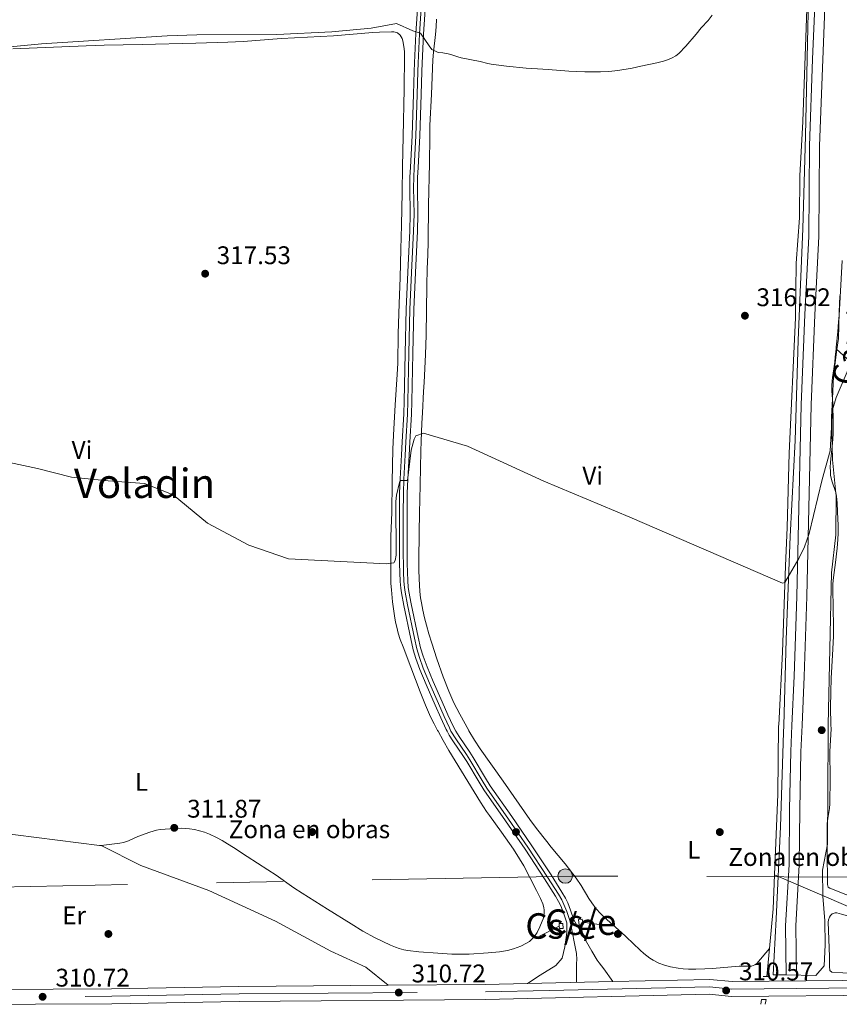
# Model space of a CAD drawing. Units: metres. Extents: x 615599 to 622581, y 4646102 to 4650844.
# Drawn here: x 617637 to 617959, y 4648344 to 4648730 of the extents above; entities that cross this region are included whole.
import ezdxf
from ezdxf.enums import TextEntityAlignment as Align

# ---------------------------------------------------------------- set-up
doc = ezdxf.new("R2010")
doc.units = ezdxf.units.M
doc.header["$MEASUREMENT"] = 0
for name, pattern in [('DGN Style 2', [87.3622, 52.41732, -34.94488]), ('DGN Style 3', [122.30708, 87.3622, -34.94488]), ('DGN Style 4', [139.86688220000002, 69.88976000000001, -34.94488, 0.0873622, -34.94488]), ('DGN Style 7', [174.7244, 78.62598, -34.94488, 26.20866, -34.94488])]:
    doc.linetypes.add(name, pattern=pattern)
for name, color, linetype, lineweight in [('Nivel 13', 7, 'Continuous', 0), ('Nivel 15', 7, 'Continuous', 0), ('Nivel 16', 7, 'Continuous', 0), ('Nivel 17', 7, 'Continuous', 0), ('Nivel 21', 7, 'Continuous', 0), ('Nivel 23', 7, 'Continuous', 0), ('Nivel 32', 7, 'Continuous', 0), ('Nivel 36', 7, 'Continuous', 0), ('Nivel 37', 7, 'Continuous', 0), ('Nivel 41', 7, 'Continuous', 0), ('Nivel 44', 7, 'Continuous', 0), ('Nivel 45', 7, 'Continuous', 0), ('Nivel 48', 7, 'Continuous', 0), ('Nivel 5', 7, 'Continuous', 0), ('Nivel 52', 7, 'Continuous', 0), ('Nivel 54', 7, 'Continuous', 0), ('Nivel 61', 7, 'Continuous', 0), ('Nivel 7', 7, 'Continuous', 0)]:
    doc.layers.add(name, color=color, linetype=linetype, lineweight=lineweight)
doc.styles.add('Style-Arial', font='txt')
doc.styles.add('Style-Arial Narrow', font='txt')
doc.styles.add('Style-Helvetica-Narrow-Oblique', font='txt')
doc.styles.add('Style-Times New Roman', font='txt')

# ---------------------------------------------------------------- blocks, each defined once
blk = doc.blocks.new('5PATER')
at = {"layer": 'Nivel 7', "linetype": 'Continuous', "lineweight": 0}
h = blk.add_hatch(color=51, dxfattribs=at)
edge = h.paths.add_edge_path()
edge.add_ellipse((-0.0008584856986999512, -0.03967064619064331), major_axis=(-10.95721237942168, -11.10700355961717), ratio=0.9994222409660316, start_angle=0, end_angle=360)
blk = doc.blocks.new('5PERFI')
at = {"layer": 'Nivel 17', "linetype": 'Continuous', "lineweight": 0}
h = blk.add_hatch(color=7, dxfattribs=at)
edge = h.paths.add_edge_path()
edge.add_arc((0.01946544647216797, -0.00144648551940918), 15.59985471814494, 315.0000000018422, 675.0000000018422)
blk = doc.blocks.new('5PELE')
at = {"layer": 'Nivel 32', "linetype": 'Continuous', "lineweight": 0}
h = blk.add_hatch(color=9, dxfattribs=at)
edge = h.paths.add_edge_path()
edge.add_arc((-0.02507197856903076, -0.04309731721878052), 28.49973457508731, 0, 360)
at = {"layer": 'Nivel 32', "color": 252, "linetype": 'Continuous', "lineweight": 0}
blk.add_circle((-0.02507197856903076, -0.04309731721878052, -0.05078417572940452), 28.49973457508731, dxfattribs=at)

msp = doc.modelspace()

# ---------------------------------------------------------------- linework, layer by layer
at = {"layer": 'Nivel 13', "color": 4, "linetype": 'Continuous', "lineweight": 0, "extrusion": (-0.4800574435524855, -0.009251818514461907, 0.8771882664194887), "elevation": -339376.4556789758, "flags": 128}
msp.add_lwpolyline([(-4635683.179512553, 620664.7984778807), (-4635656.271061877, 620663.8196101487), (-4635624.722167043, 620661.6327779889)], dxfattribs=at)
at = {"layer": 'Nivel 13', "color": 4, "linetype": 'Continuous', "lineweight": 0, "extrusion": (-0.1778968013053709, -0.02481174703483646, 0.9837362986565031), "elevation": -224956.7432140142, "flags": 128}
msp.add_lwpolyline([(-4518473.245832663, 1233777.855294507), (-4518460.021937679, 1233775.405661583), (-4518444.777546551, 1233771.786885664)], dxfattribs=at)
at = {"layer": 'Nivel 13', "color": 4, "linetype": 'Continuous', "lineweight": 0, "extrusion": (-0.2075677578069919, -0.5351747008517622, 0.8188428820519874), "elevation": -2615711.159125096, "flags": 128}
msp.add_lwpolyline([(-1104764.53809364, 3731884.81242888), (-1104731.058990275, 3731883.314217273), (-1104717.287062304, 3731883.314217273)], dxfattribs=at)
at = {"layer": 'Nivel 13', "color": 4, "linetype": 'Continuous', "lineweight": 0, "extrusion": (-0.003705469282279497, -0.04064899802660608, 0.9991666169647739), "elevation": -190930.9561188692, "flags": 128}
msp.add_lwpolyline([(193395.4081820324, 4681376.416424967), (193395.4081820361, 4681365.391752638)], dxfattribs=at)
at = {"layer": 'Nivel 13', "color": 4, "linetype": 'Continuous', "lineweight": 0}
msp.add_polyline3d([(617882.7199999988, 4648908.080000002, 323.38), (617908.8599999994, 4648888.609999999, 322.88), (617909.5700000003, 4648888.080000002, 322.86), (617927.620000001, 4648874.190000001, 322.48), (617947.25, 4648859.539999999, 321.69), (617951.1400000006, 4648855.969999999, 321.4), (617951.0799999982, 4648840.309999999, 320.96), (617950.2300000004, 4648820.899999999, 319.76), (617948.9800000004, 4648805.789999999, 319.54), (617948.3900000006, 4648798.280000001, 319.04), (617948.379999999, 4648791.489999998, 318.56), (617948.4400000013, 4648780.539999999, 318.41), (617947.3500000015, 4648763.890000001, 318.09), (617944.7800000012, 4648690.239999998, 316.83), (617943.5599999987, 4648668.879999999, 316.61), (617943.3900000006, 4648652.440000001, 316.39), (617942.0599999987, 4648634.629999999, 316.26), (617941.7800000012, 4648613.09, 315.95), (617939.3099999987, 4648560.039999999, 315.47), (617938.6099999994, 4648530.77, 314.81), (617937.8900000006, 4648515.84, 314.62), (617936.7600000016, 4648481.84, 313.64), (617935.2399999984, 4648453.370000001, 313.04), (617935.2300000004, 4648453.039999999, 313.04)], dxfattribs=at)
at = {"layer": 'Nivel 15', "color": 1, "linetype": 'Continuous', "lineweight": 13, "elevation": 314.28, "flags": 128}
for points in [[(617849.0799999982, 4648374.359999999), (617849.0100000016, 4648375.34), (617850.4600000009, 4648375.440000001), (617850.6000000015, 4648373.48), (617849.1499999985, 4648373.379999999), (617849.0799999982, 4648374.359999999)], [(617858.3099999987, 4648375.879999999), (617858.4400000013, 4648374.879999999), (617856.9200000018, 4648374.68), (617856.620000001, 4648376.940000001), (617858.1400000006, 4648377.140000001), (617858.3099999987, 4648375.879999999)]]:
    msp.add_lwpolyline(points, dxfattribs=at)
at = {"layer": 'Nivel 16', "color": 1, "linetype": 'Continuous', "lineweight": 13, "extrusion": (0.1543865951770892, -0.02246232763705749, 0.987755143275271), "elevation": -8715.686997020195, "flags": 128}
msp.add_lwpolyline([(4688901.932369318, 57184.05410648882), (4688901.932369318, 57174.63176070899)], dxfattribs=at)
at = {"layer": 'Nivel 16', "color": 1, "linetype": 'Continuous', "lineweight": 13, "extrusion": (-0.1488086461643561, -0.07517137795931393, 0.9860046910448397), "elevation": -441058.2885567024, "flags": 128}
msp.add_lwpolyline([(-3870460.180049542, 2610379.53588818), (-3870460.18004954, 2610388.35319503)], dxfattribs=at)
at = {"layer": 'Nivel 21', "color": 7, "linetype": 'Continuous', "lineweight": 13, "extrusion": (-0.01276355353331804, 0.8185583521503239, 0.5742815649367031), "elevation": 3797239.611744768, "flags": 128}
msp.add_lwpolyline([(-690178.5536077954, -2663352.757621605), (-690216.6239696629, -2663352.281232113), (-690233.1577291414, -2663352.476673953)], dxfattribs=at)
at = {"layer": 'Nivel 21', "color": 7, "linetype": 'Continuous', "lineweight": 13, "extrusion": (0.009839333855122855, 0.0002230875217748619, 0.9999515676977787), "elevation": 7426.354837831603, "flags": 128}
msp.add_lwpolyline([(617803.6391759962, 4648350.288942549), (617837.1608003601, 4648351.04894257)], dxfattribs=at)
at = {"layer": 'Nivel 21', "color": 1, "linetype": 'DGN Style 2', "lineweight": 0, "flags": 128}
for points, elevation in [([(617929.1600000001, 4648354.580000002), (617931.4899999984, 4648354.539999999)], 310.28), ([(617928.25, 4648343.719999999), (617928.4499999993, 4648345.609999999), (617930.2699999996, 4648345.530000001), (617930.2399999984, 4648344.870000001), (617929.9499999993, 4648343.670000002)], 309.16)]:
    msp.add_lwpolyline(points, dxfattribs=dict(at, elevation=elevation))
at = {"layer": 'Nivel 21', "color": 7, "linetype": 'DGN Style 3', "lineweight": 0}
for points in [[(617940.4299999997, 4648453.120000001, 312.93), (617941.2800000012, 4648472.440000001, 313.31), (617942.3200000003, 4648503.789999999, 314.19), (617944.0300000012, 4648579.039999999, 315.37), (617945.5, 4648614.460000001, 315.67), (617947.0199999996, 4648645.100000001, 316.55), (617947.3000000007, 4648680.699999999, 316.85), (617948.5500000007, 4648714.699999999, 317.44), (617949.6499999985, 4648741.82, 318.62), (617950.620000001, 4648779.57, 318.62), (617951.8900000006, 4648811.68, 319.5), (617953.2300000004, 4648837.850000001, 320.68), (617953.6700000018, 4648860, 321.56), (617954.6400000006, 4648889.350000001, 322.5)], [(617938.1900000013, 4648355.190000001, 310.36), (617937.9600000009, 4648374.5, 310.36), (617939.3299999982, 4648398.59, 311.54), (617939.5399999991, 4648420.25, 311.84), (617939.9800000004, 4648442.93, 312.72), (617940.4299999997, 4648453.120000001, 312.93)]]:
    msp.add_polyline3d(points, dxfattribs=at)
at = {"layer": 'Nivel 21', "color": 7, "linetype": 'Continuous', "lineweight": 0}
for points in [[(617944.4400000013, 4648453.190000001, 312.93), (617945.2800000012, 4648472.280000001, 313.31), (617946.3200000003, 4648503.68, 314.19), (617948.0300000012, 4648578.920000002, 315.37), (617949.4899999984, 4648614.280000001, 315.67), (617951.0199999996, 4648644.989999998, 316.55), (617951.3000000007, 4648680.609999999, 316.85), (617952.5500000007, 4648714.550000001, 317.44), (617953.6400000006, 4648741.690000001, 318.62), (617954.6099999994, 4648779.440000001, 318.62), (617955.879999999, 4648811.5, 319.5), (617957.2199999988, 4648837.710000001, 320.68), (617957.6700000018, 4648859.899999999, 321.56), (617958.6400000006, 4648889.420000002, 322.51)], [(617942.1900000013, 4648355.129999999, 310.36), (617941.9600000009, 4648374.41, 310.36), (617943.3299999982, 4648398.460000001, 311.54), (617943.5399999991, 4648420.199999999, 311.84), (617943.9800000004, 4648442.800000001, 312.72), (617944.4400000013, 4648453.190000001, 312.93)]]:
    msp.add_polyline3d(points, dxfattribs=at)
at = {"layer": 'Nivel 21', "color": 7, "linetype": 'Continuous', "lineweight": 13}
for points in [[(617793.8099999987, 4648740.260000002, 321.95), (617792.8399999999, 4648724.699999999, 321.16), (617792.3099999987, 4648713.190000001, 320.86), (617792.1799999997, 4648709.879999999, 320.66), (617791.8599999994, 4648700.91, 319.93), (617791.3900000006, 4648684.710000001, 319.14), (617790.6700000018, 4648672.260000002, 318.58), (617790.5, 4648668.330000002, 318.4), (617790.4699999988, 4648664.300000001, 318.14), (617790.620000001, 4648653.850000001, 317.28), (617790.4100000001, 4648647.239999998, 316.97), (617789.8299999982, 4648633.77, 316.61), (617788.9600000009, 4648616.609999999, 316.41), (617788.6600000001, 4648599.16, 315.93), (617788.2600000016, 4648580.420000002, 315.28)], [(617796.8099999987, 4648740.100000001, 321.95), (617795.8299999982, 4648724.530000001, 321.16), (617795.3099999987, 4648713.07, 320.86), (617795.1799999997, 4648709.77, 320.66), (617794.8599999994, 4648700.809999999, 319.93), (617794.379999999, 4648684.580000002, 319.14), (617793.6600000001, 4648672.100000001, 318.58), (617793.5, 4648668.260000002, 318.4), (617793.4699999988, 4648664.309999999, 318.14), (617793.620000001, 4648653.82, 317.28), (617793.4100000001, 4648647.120000001, 316.97), (617792.8299999982, 4648633.629999999, 316.61), (617791.9600000009, 4648616.510000002, 316.41), (617791.6600000001, 4648599.100000001, 315.93), (617791.25, 4648580.32, 315.28), (617791.0500000007, 4648575.309999999, 315.2), (617790.4800000004, 4648564.309999999, 315.16), (617790.1999999993, 4648559.190000001, 315.01), (617789.6400000006, 4648549.739999998, 314.44), (617789.4400000013, 4648544.25, 314.26), (617789.370000001, 4648536.280000001, 314.15), (617789.370000001, 4648528.890000001, 313.98), (617789.4100000001, 4648519.91, 313.39), (617789.4400000013, 4648516.73, 313.26), (617789.4800000004, 4648513.260000002, 313.3), (617789.620000001, 4648509.830000002, 313.43), (617789.8500000015, 4648507.41, 313.47), (617790.0899999999, 4648505.690000001, 313.43), (617791, 4648500.82, 313.26), (617793.7199999988, 4648487.75, 312.67), (617794.6999999993, 4648483.580000002, 312.49), (617795.6600000001, 4648480.309999999, 312.36), (617797.1900000013, 4648476.16, 312.23), (617799.6400000006, 4648470.34, 312.08), (617803.1499999985, 4648462.350000001, 311.97), (617805.3200000003, 4648457.32, 311.98), (617807.4200000018, 4648452.850000001, 311.98), (617808.4600000009, 4648450.940000001, 311.96)], [(617788.2600000016, 4648580.420000002, 315.28), (617788.0599999987, 4648575.449999999, 315.2), (617787.4800000004, 4648564.469999999, 315.16), (617787.1999999993, 4648559.359999999, 315.01), (617786.6400000006, 4648549.879999999, 314.44), (617786.4400000013, 4648544.32, 314.26), (617786.370000001, 4648536.289999999, 314.15), (617786.370000001, 4648528.879999999, 313.98), (617786.4100000001, 4648519.890000001, 313.39), (617786.4400000013, 4648516.699999999, 313.26), (617786.4800000004, 4648513.18, 313.3), (617786.629999999, 4648509.629999999, 313.43), (617786.8599999994, 4648507.059999999, 313.47), (617787.129999999, 4648505.199999999, 313.43), (617788.0599999987, 4648500.239999998, 313.26), (617790.7899999991, 4648487.100000001, 312.67), (617791.7899999991, 4648482.809999999, 312.49), (617792.8200000003, 4648479.370000001, 312.36), (617794.3999999985, 4648475.059999999, 312.23), (617796.8900000006, 4648469.16, 312.08), (617800.3999999985, 4648461.149999999, 311.97), (617802.5899999999, 4648456.080000002, 311.98), (617804.7399999984, 4648451.5, 311.98), (617805.0700000003, 4648450.879999999, 311.97)], [(617805.0700000003, 4648450.879999999, 311.97), (617805.9200000018, 4648449.32, 311.96), (617807.2699999996, 4648447.129999999, 311.94), (617811.5, 4648440.920000002, 311.83), (617812.7699999996, 4648438.960000001, 311.79), (617817.6400000006, 4648430.809999999, 311.53), (617819.5300000012, 4648427.809999999, 311.44), (617828.0399999991, 4648415.629999999, 311.24), (617835.6600000001, 4648404.57, 310.87), (617843.3399999999, 4648392.91, 310.66), (617847.5700000003, 4648386.18, 310.34), (617848.8500000015, 4648383.969999999, 310.32), (617849.6700000018, 4648382.27, 310.32), (617850.7399999984, 4648379.559999999, 310.32), (617852.120000001, 4648375.640000001, 310.17), (617852.120000001, 4648371.969999999, 310.17), (617851.879999999, 4648369.84, 310.17), (617851.3399999999, 4648366.199999999, 310.35), (617850.2300000004, 4648361.82, 310.35), (617847.7600000016, 4648358.940000001, 310.35), (617841.620000001, 4648355.120000001, 310.72), (617836.6000000015, 4648351.830000002, 311.17)], [(617808.4600000009, 4648450.940000001, 311.96), (617808.5100000016, 4648450.830000002, 311.96), (617809.7800000012, 4648448.77, 311.94), (617814, 4648442.580000002, 311.83), (617815.3200000003, 4648440.539999999, 311.79), (617820.1900000013, 4648432.379999999, 311.53), (617822.0300000012, 4648429.469999999, 311.44), (617830.5, 4648417.34, 311.24), (617838.1400000006, 4648406.239999998, 310.87), (617845.870000001, 4648394.530000001, 310.66), (617850.1400000006, 4648387.73, 310.34), (617851.5, 4648385.370000001, 310.32), (617852.4200000018, 4648383.48, 310.32), (617853.5500000007, 4648380.609999999, 310.32), (617854.879999999, 4648376.82, 310.32), (617861.9499999993, 4648364.48, 310.6), (617864.0199999996, 4648361.050000001, 310.67), (617864.7399999984, 4648359.949999999, 310.7), (617866.5500000007, 4648357.559999999, 310.87), (617870.120000001, 4648352.59, 310.98)], [(617870.120000001, 4648352.59, 309.95), (617908.2100000009, 4648353.440000001, 309.58), (617916.9299999997, 4648352.59, 310.19), (617974.9899999984, 4648353.09, 309.89), (617981.7399999984, 4648353.420000002, 309.91)], [(617581.6700000018, 4648349.280000001, 310.67), (617673.379999999, 4648349.75, 310.17), (617723.370000001, 4648350.66, 309.45), (617782, 4648351.140000001, 310.05)], [(617447.1600000001, 4648342.57, 309.82), (617483.1799999997, 4648342.09, 312.51), (617523.2199999988, 4648343.140000001, 310.99), (617673.4400000013, 4648343.899999999, 310.17), (617723.4400000013, 4648344.809999999, 309.45), (617820.1600000001, 4648345.609999999, 310.44), (617907.9899999984, 4648347.59, 309.58), (617916.6700000018, 4648346.73, 310.19), (617975.1499999985, 4648347.239999998, 309.89), (617982.3200000003, 4648347.580000002, 309.91)]]:
    msp.add_polyline3d(points, dxfattribs=at)
at = {"layer": 'Nivel 23', "color": 7, "linetype": 'DGN Style 4', "lineweight": 0}
for points in [[(617795.2699999996, 4648740.149999999, 321.95), (617794.3000000007, 4648724.59, 320.52), (617793.7699999996, 4648713.100000001, 320.85), (617793.6499999985, 4648709.780000001, 320.66), (617793.3299999982, 4648700.82, 319.93), (617792.8500000015, 4648684.620000001, 319.14), (617792.129999999, 4648672.149999999, 318.58), (617791.9600000009, 4648668.260000002, 318.4), (617791.9400000013, 4648664.25, 318.13), (617792.0899999999, 4648653.789999999, 317.28), (617791.879999999, 4648647.16, 316.97), (617791.2899999991, 4648633.690000001, 316.61), (617790.4299999997, 4648616.550000001, 316.41), (617790.120000001, 4648599.109999999, 315.93), (617789.7199999988, 4648580.350000001, 315.28), (617789.5199999996, 4648575.370000001, 315.2), (617788.9400000013, 4648564.379999999, 315.16), (617788.6600000001, 4648559.25, 315.01), (617788.1000000015, 4648549.780000001, 314.59), (617787.9100000001, 4648544.27, 314.26), (617787.8399999999, 4648536.27, 314.15), (617787.8299999982, 4648528.859999999, 313.98), (617787.870000001, 4648519.859999999, 313.38), (617787.8999999985, 4648516.710000001, 313.26), (617787.9499999993, 4648513.239999998, 313.3), (617788.0899999999, 4648509.739999998, 313.43), (617788.3200000003, 4648507.219999999, 313.47), (617788.5700000003, 4648505.420000002, 313.43), (617789.4899999984, 4648500.489999998, 313.26), (617792.2199999988, 4648487.390000001, 312.67), (617793.1999999993, 4648483.16, 312.49), (617794.1900000013, 4648479.800000001, 312.36), (617795.7399999984, 4648475.57, 312.23), (617798.2100000009, 4648469.719999999, 312.08), (617801.7100000009, 4648461.719999999, 311.97), (617803.8900000006, 4648456.68, 311.98), (617806.0100000016, 4648452.140000001, 311.98), (617806.5799999982, 4648450.91, 311.97)], [(617806.5799999982, 4648450.91, 311.97), (617808.4499999993, 4648447.879999999, 311.94), (617812.6799999997, 4648441.670000002, 311.83), (617813.9699999988, 4648439.670000002, 311.79), (617818.8399999999, 4648431.510000002, 311.53), (617820.7100000009, 4648428.559999999, 311.44), (617829.1999999993, 4648416.399999999, 311.24), (617836.8299999982, 4648405.32, 310.87), (617844.5399999991, 4648393.629999999, 310.66), (617848.7800000012, 4648386.870000001, 310.34), (617850.0899999999, 4648384.620000001, 310.32), (617850.9400000013, 4648382.830000002, 310.32), (617852.0399999991, 4648380.050000001, 310.32), (617853.4100000001, 4648376.170000002, 310.24), (617855.8099999987, 4648363.640000001, 310.47), (617855.9800000004, 4648361.300000001, 310.49), (617855.8999999985, 4648359.629999999, 310.52), (617855.8099999987, 4648357.120000001, 310.31), (617855.8999999985, 4648352.27, 310.09)], [(617188.4699999988, 4648341.66, 313.21), (617331.5399999991, 4648344.649999999, 310.23), (617437.7800000012, 4648345.580000002, 309.12), (617483.1600000001, 4648345.02, 312.51), (617523.1799999997, 4648346.059999999, 310.99), (617673.4100000001, 4648346.82, 310.17), (617723.3999999985, 4648347.73, 309.45), (617820.120000001, 4648348.539999999, 310.44), (617845.1400000006, 4648349.100000001, 310.2), (617908.1000000015, 4648350.52, 309.58), (617916.8000000007, 4648349.66, 310.19), (617975.0700000003, 4648350.16, 309.89)]]:
    msp.add_polyline3d(points, dxfattribs=at)
at = {"layer": 'Nivel 32', "color": 6, "linetype": 'DGN Style 7', "lineweight": 0}
msp.add_polyline3d([(618106.6600000001, 4648455.870000001, 310.68), (617985.6999999993, 4648393.57, 311.87), (617854.3099999987, 4648394.02, 310.3), (617580.0100000016, 4648388.73, 310.59), (617270.8299999982, 4648381.780000001, 311.69), (617075.3299999982, 4648377.460000001, 314.04), (616906.2300000004, 4648373.949999999, 316.18), (616718.2699999996, 4648369.140000001, 316.43), (616543.1900000013, 4648370.77, 319.95), (616344.620000001, 4648370.760000002, 321.18), (616160.1499999985, 4648356.739999998, 323.41), (615992.5, 4648311.73, 323.53)], dxfattribs=at)
at = {"layer": 'Nivel 36', "color": 7, "linetype": 'DGN Style 3', "lineweight": 0}
for points in [[(617937.25, 4648453.07, 314.19), (617938.1600000001, 4648486.920000002, 314.19), (617939.8000000007, 4648527.260000002, 315.37), (617941.7100000009, 4648565.02, 315.67), (617942.8999999985, 4648604.41, 315.96), (617944.7399999984, 4648648.059999999, 316.85), (617945.7199999988, 4648684.620000001, 317.44), (617946.629999999, 4648727.080000002, 318.91), (617948.1799999997, 4648775.440000001, 318.91), (617950.3599999994, 4648830.879999999, 320.09), (617951.2300000004, 4648856.830000002, 320.97), (617947.8900000006, 4648859.859999999, 322.45), (617948.9499999993, 4648870.239999998, 323.04), (617948.9899999984, 4648871.010000002, 323.06), (617949.9800000004, 4648889.27, 323.56), (617950.3099999987, 4648892.280000001, 323.61), (617951.5, 4648902.960000001, 323.78), (617952.6999999993, 4648911.460000001, 323.6), (617954.7600000016, 4648920.739999998, 322.84), (617957.2699999996, 4648930.82, 321.61), (617959.1600000001, 4648939.539999999, 321.14)], [(617959.1999999993, 4648621.82, 315.08), (617959, 4648615.41, 314.85), (617958.6900000013, 4648605.07, 314.49), (617958.120000001, 4648600.699999999, 314.58), (617956.7399999984, 4648590.190000001, 314.78), (617956.3299999982, 4648581.330000002, 314.78), (617955.9899999984, 4648574.149999999, 314.78), (617956.2800000012, 4648562.739999998, 314.78), (617956.4200000018, 4648557.41, 314.78), (617957.6700000018, 4648544.330000002, 314.78), (617957.7699999996, 4648543.280000001, 314.78), (617957.7199999988, 4648527.949999999, 314.49), (617956, 4648513.07, 314.19), (617954.7199999988, 4648453.359999999, 313.64)], [(617954.7199999988, 4648453.359999999, 313.64), (617954.6400000006, 4648449.390000001, 313.6), (617954.4400000013, 4648406.469999999, 312.13), (617952.4400000013, 4648396.300000001, 311.54), (617952.5599999987, 4648386.16, 311.54), (617953.379999999, 4648376.5, 311.54), (617953.4899999984, 4648367.07, 311.25), (617953.120000001, 4648358.82, 310.66), (617949.8599999994, 4648355, 310.66), (617938.1900000013, 4648355.190000001, 310.66), (617933.1099999994, 4648355.280000001, 310.66), (617934.2699999996, 4648377.219999999, 310.66), (617935.9600000009, 4648413.32, 311.84), (617937.1799999997, 4648450.359999999, 314.19), (617937.25, 4648453.07, 314.19)]]:
    msp.add_polyline3d(points, dxfattribs=at)
at = {"layer": 'Nivel 36', "color": 92, "linetype": 'Continuous', "lineweight": 0}
for points in [[(617813.6499999985, 4648451.02, 311.01), (617813.5599999987, 4648451.170000002, 311.02), (617810.0399999991, 4648457.580000002, 311.17), (617807.7699999996, 4648462.039999999, 311.12), (617805.7300000004, 4648466.600000001, 311), (617803.5700000003, 4648472.239999998, 310.95), (617801.0899999999, 4648479.27, 311.02), (617799.0700000003, 4648485.43, 311.41), (617797.9400000013, 4648489.109999999, 311.56), (617796.9800000004, 4648492.489999998, 311.6), (617796.2300000004, 4648495.399999999, 311.6), (617795.5599999987, 4648498.330000002, 311.59), (617795, 4648501.280000001, 311.6), (617794.6999999993, 4648503.260000002, 311.62), (617794.4100000001, 4648505.739999998, 311.68), (617794.1000000015, 4648510.66, 311.88), (617794.0300000012, 4648514.16, 312.03), (617794.0199999996, 4648520.93, 312.3), (617794.0599999987, 4648525.710000001, 312.47), (617794.1000000015, 4648528.710000001, 312.5), (617794.2300000004, 4648536.710000001, 312.44), (617794.3399999999, 4648541.73, 312.52), (617794.4899999984, 4648547.66, 312.72), (617794.75, 4648560.73, 313.39), (617794.879999999, 4648564.719999999, 313.46), (617795.1900000013, 4648571.719999999, 313.5), (617795.3900000006, 4648575.800000001, 313.62), (617795.8599999994, 4648584.27, 314.17), (617796.0500000007, 4648587.800000001, 314.3), (617796.5599999987, 4648598.789999999, 314.42), (617796.8200000003, 4648606.309999999, 314.51), (617797.0799999982, 4648625.809999999, 314.77), (617797.2300000004, 4648632.399999999, 314.88), (617797.4800000004, 4648637.890000001, 315.12), (617797.6700000018, 4648643, 315.4), (617797.75, 4648657.48, 316.29), (617798.1499999985, 4648673.68, 316.86), (617798.2399999984, 4648684.399999999, 317.57), (617798.3599999994, 4648688.600000001, 317.82), (617798.9299999997, 4648700.940000001, 318.37), (617799.5100000016, 4648714.390000001, 318.76), (617799.75, 4648717.370000001, 318.97), (617800.5, 4648724.309999999, 319.61), (617800.7699999996, 4648727.370000001, 319.82), (617800.9800000004, 4648730.359999999, 319.91)], [(617801.5399999991, 4648450.82, 310.85), (617801.370000001, 4648451.129999999, 310.86), (617799.9600000009, 4648453.780000001, 310.92), (617798.6099999994, 4648456.460000001, 310.93), (617796.5599999987, 4648461.030000001, 310.9), (617794.4899999984, 4648466.359999999, 310.97), (617790.8900000006, 4648476.030000001, 311.33), (617787.8200000003, 4648483.93, 311.88), (617786.6900000013, 4648486.91, 312.04), (617785.9100000001, 4648489.289999999, 312.04), (617785.2800000012, 4648491.710000001, 312), (617784.8599999994, 4648493.670000002, 312), (617784.4200000018, 4648496.190000001, 312.14), (617783.6999999993, 4648501.629999999, 312.54), (617783.1999999993, 4648506.379999999, 312.69), (617783.0199999996, 4648508.870000001, 312.74), (617782.9499999993, 4648516.27, 312.75), (617783, 4648527.440000001, 313.3), (617783.3299999982, 4648536.739999998, 313.68), (617783.4600000009, 4648548.739999998, 314.03), (617783.8200000003, 4648561.600000001, 314.18), (617784.0500000007, 4648567.030000001, 314.29), (617784.6900000013, 4648579, 314.78), (617785.4600000009, 4648590.850000001, 314.91), (617785.6999999993, 4648595.34, 314.99), (617785.8099999987, 4648606.830000002, 315.31), (617786.3000000007, 4648618.800000001, 315.71), (617786.6700000018, 4648628.789999999, 315.88), (617786.9100000001, 4648640.02, 316.28), (617787.2399999984, 4648649.5, 316.58), (617787.379999999, 4648662.330000002, 317.15), (617787.5599999987, 4648672.5, 317.48), (617787.7899999991, 4648684.330000002, 317.77), (617788.2199999988, 4648702.879999999, 318.14), (617788.3500000015, 4648715.920000002, 318.47), (617788.3099999987, 4648717.41, 318.54), (617788.1700000018, 4648718.899999999, 318.66), (617787.6600000001, 4648721.82, 318.84), (617787.3900000006, 4648722.800000001, 318.81), (617786.6499999985, 4648724.120000001, 318.7), (617785.6600000001, 4648724.960000001, 318.65), (617784.1799999997, 4648725.390000001, 318.65), (617783.1900000013, 4648725.399999999, 318.65), (617778.5599999987, 4648725.239999998, 318.65), (617775.9600000009, 4648725.080000002, 318.65), (617760.5100000016, 4648723.809999999, 318.83), (617740.0199999996, 4648722.719999999, 319.02), (617725.0500000007, 4648721.649999999, 318.91), (617719.0599999987, 4648721.300000001, 318.85), (617706.4699999988, 4648720.890000001, 318.76), (617685.4200000018, 4648720.399999999, 318.65), (617670.4200000018, 4648720.129999999, 318.78), (617663.4200000018, 4648719.940000001, 318.84), (617634.6600000001, 4648718.760000002, 318.84)], [(617957.7899999991, 4648600.989999998, 313.75), (617957.8599999994, 4648601.640000001, 313.77), (617958.4400000013, 4648607.609999999, 314.13), (617958.7600000016, 4648611.59, 314.31), (617958.9299999997, 4648614.080000002, 314.35), (617960.120000001, 4648635.629999999, 314.35)], [(617955.7600000016, 4648453.379999999, 311.4), (617955.629999999, 4648460.32, 311.4), (617955.6799999997, 4648466.199999999, 311.46), (617955.870000001, 4648471.710000001, 311.62), (617956.4299999997, 4648480.690000001, 312.14), (617956.75, 4648488.18, 312.3), (617956.7600000016, 4648491.59, 312.33), (617956.6099999994, 4648499.739999998, 312.33), (617956.5, 4648506.23, 312.79), (617956.5300000012, 4648508.710000001, 312.87), (617956.7199999988, 4648511.190000001, 312.87), (617957.5899999999, 4648517.140000001, 312.87), (617958.2100000009, 4648522.699999999, 312.87), (617958.5199999996, 4648526.170000002, 312.87), (617958.620000001, 4648528.66, 312.89), (617958.5899999999, 4648531.66, 312.94), (617958.3900000006, 4648537.02, 313.1), (617958.1700000018, 4648540.5, 313.34), (617957.9299999997, 4648542.960000001, 313.43), (617957.7699999996, 4648543.949999999, 313.43), (617957.5199999996, 4648544.920000002, 313.43), (617956.2300000004, 4648548.73, 313.43), (617955.8200000003, 4648550.170000002, 313.43), (617955.620000001, 4648551.390000001, 313.43), (617955.5199999996, 4648552.879999999, 313.43), (617955.5100000016, 4648554.390000001, 313.43), (617955.620000001, 4648556.48, 313.43), (617956.4100000001, 4648563.940000001, 313.43), (617956.620000001, 4648567.52, 313.43), (617956.629999999, 4648572.010000002, 313.43), (617956.4600000009, 4648579.449999999, 313.43), (617956.1000000015, 4648584.449999999, 313.43), (617956.0700000003, 4648586.75, 313.43), (617956.3299999982, 4648589.73, 313.44), (617957.2300000004, 4648595.670000002, 313.56), (617957.4699999988, 4648597.670000002, 313.61), (617957.7899999991, 4648600.989999998, 313.75)], [(617978.0700000003, 4648567.080000002, 313.99), (617973.3000000007, 4648577.580000002, 313.43), (617972.1999999993, 4648579.82, 313.35), (617970.5100000016, 4648582.879999999, 313.34), (617967.1499999985, 4648588.580000002, 313.44), (617964.2600000016, 4648593.920000002, 313.68), (617963.1799999997, 4648595.609999999, 313.76), (617961.9499999993, 4648597.170000002, 313.8), (617960.8599999994, 4648598.27, 313.8), (617957.7899999991, 4648600.989999998, 313.75)], [(617977.5300000012, 4648381.59, 311.58), (617967.5500000007, 4648384.780000001, 310.75), (617964.6999999993, 4648385.690000001, 310.66), (617961.620000001, 4648386.77, 310.66), (617955.2899999991, 4648389.260000002, 310.66), (617954.6799999997, 4648389.670000002, 310.66), (617954.3599999994, 4648390.640000001, 310.59), (617954.4100000001, 4648391.859999999, 310.48), (617954.379999999, 4648394.359999999, 310.41), (617954.3299999982, 4648400.359999999, 310.44), (617954.3000000007, 4648403.710000001, 310.57), (617954.2699999996, 4648411.199999999, 311.11), (617954.2800000012, 4648414.580000002, 311.22), (617954.4699999988, 4648416.559999999, 311.22), (617955.1600000001, 4648420.52, 311.2), (617955.3500000015, 4648422.510000002, 311.21), (617955.4400000013, 4648432.210000001, 311.39), (617955.3399999999, 4648442.920000002, 311.4), (617955.7899999991, 4648451.82, 311.4), (617955.7600000016, 4648453.379999999, 311.4)], [(617669.2800000012, 4648406, 311.1), (617676.6400000006, 4648406.890000001, 310.55), (617678.1000000015, 4648407.190000001, 310.48), (617679.9800000004, 4648407.870000001, 310.48), (617683.6700000018, 4648409.510000002, 310.55), (617688.370000001, 4648411.219999999, 310.38), (617690.9800000004, 4648412.059999999, 310.38), (617692.4499999993, 4648412.34, 310.43), (617698.1999999993, 4648412.739999998, 310.65), (617700.9899999984, 4648412.789999999, 310.73), (617702.4899999984, 4648412.73, 310.76), (617703.9800000004, 4648412.580000002, 310.76), (617705.9699999988, 4648412.239999998, 310.72), (617707.9200000018, 4648411.780000001, 310.66), (617709.8299999982, 4648411.190000001, 310.61), (617711.8000000007, 4648410.399999999, 310.55), (617714.5300000012, 4648409.120000001, 310.47), (617716.7399999984, 4648407.960000001, 310.41), (617718.8900000006, 4648406.699999999, 310.37), (617721.1799999997, 4648405.239999998, 310.37), (617726.6400000006, 4648401.73, 310.54), (617734.7100000009, 4648396.48, 310.56), (617737.9800000004, 4648394.32, 310.52), (617744.9400000013, 4648389.440000001, 310.38), (617748.129999999, 4648387.359999999, 310.35), (617758.0799999982, 4648381.050000001, 310.37), (617767.3999999985, 4648375.219999999, 310.53), (617772.0599999987, 4648372.370000001, 310.55), (617776.879999999, 4648369.75, 310.55), (617782.9200000018, 4648366.830000002, 310.55), (617784.7899999991, 4648366.07, 310.55), (617786.2199999988, 4648365.580000002, 310.55), (617788.1499999985, 4648365.039999999, 310.55), (617789.620000001, 4648364.75, 310.55), (617793.9899999984, 4648364.280000001, 310.55), (617801.4200000018, 4648363.719999999, 310.55), (617806.9100000001, 4648363.390000001, 310.55), (617810.25, 4648363.300000001, 310.55), (617813.75, 4648363.399999999, 310.55), (617821.2199999988, 4648363.870000001, 310.57), (617825.6900000013, 4648364.32, 310.69), (617828.7300000004, 4648364.789999999, 310.74), (617831.1400000006, 4648365.449999999, 310.75), (617834.0300000012, 4648366.510000002, 310.69), (617836.25, 4648367.640000001, 310.55), (617837.3599999994, 4648368.350000001, 310.55), (617838.1400000006, 4648368.969999999, 310.55), (617839.2699999996, 4648370.149999999, 310.55), (617840.3999999985, 4648371.82, 310.55), (617841.5199999996, 4648374.039999999, 310.55), (617842.4600000009, 4648376.280000001, 310.49), (617842.7699999996, 4648377.23, 310.42), (617843, 4648378.190000001, 310.37), (617843.1499999985, 4648379.640000001, 310.36), (617843.129999999, 4648380.649999999, 310.36), (617843, 4648381.66, 310.36), (617842.6099999994, 4648383.140000001, 310.36), (617841.6799999997, 4648385.239999998, 310.36), (617840.1600000001, 4648388.390000001, 310.36), (617835.1700000018, 4648398.010000002, 310.36), (617833.5399999991, 4648400.800000001, 310.36), (617831.0799999982, 4648404.57, 310.36), (617826.3999999985, 4648411.27, 310.37), (617821.6799999997, 4648417.739999998, 310.53), (617820.5599999987, 4648419.399999999, 310.55), (617818.2399999984, 4648423.080000002, 310.55), (617805.8099999987, 4648443.309999999, 310.57), (617803.5500000007, 4648447.199999999, 310.71), (617801.5399999991, 4648450.82, 310.85)], [(617931.6000000015, 4648365.52, 310.43), (617926.6700000018, 4648359.719999999, 309.51), (617925.9400000013, 4648359.109999999, 309.44), (617924.5799999982, 4648358.66, 309.48), (617923.0100000016, 4648358.580000002, 309.62), (617920.8200000003, 4648358.670000002, 309.82), (617919.7600000016, 4648358.66, 309.87), (617909.2800000012, 4648357.699999999, 309.88), (617906.2800000012, 4648357.539999999, 309.88), (617902.7800000012, 4648357.460000001, 309.88), (617899.7800000012, 4648357.48, 309.88), (617897.7800000012, 4648357.57, 309.88), (617895.8000000007, 4648357.84, 309.88), (617892.8299999982, 4648358.399999999, 309.86), (617890.4200000018, 4648359.010000002, 309.77), (617888.2199999988, 4648359.850000001, 309.69), (617885.9800000004, 4648361.02, 309.68), (617884.6999999993, 4648361.82, 309.69), (617883.4800000004, 4648362.68, 309.7), (617882.3099999987, 4648363.609999999, 309.7), (617880.8200000003, 4648364.940000001, 309.69), (617875.4200000018, 4648370.140000001, 309.52), (617873.5199999996, 4648371.920000002, 309.51), (617867.8999999985, 4648376.879999999, 309.61), (617865.25, 4648379.32, 309.71), (617863.5799999982, 4648381.18, 309.78), (617861.8599999994, 4648383.469999999, 309.88), (617860.7699999996, 4648385.149999999, 309.95), (617857.7300000004, 4648390.32, 310.2), (617855.7100000009, 4648393.149999999, 310.27), (617851.3999999985, 4648398.75, 310.25), (617845.9800000004, 4648405.300000001, 310.41), (617844.1900000013, 4648407.52, 310.43), (617840.1900000013, 4648412.649999999, 310.43), (617837.5100000016, 4648416.27, 310.43), (617827.120000001, 4648431.199999999, 310.44), (617818.0599999987, 4648443.960000001, 310.81), (617815.870000001, 4648447.309999999, 310.9), (617813.6499999985, 4648451.02, 311.01)], [(617578.129999999, 4648418.059999999, 311.16), (617610.8299999982, 4648413.379999999, 311.67), (617668.620000001, 4648406, 311.1), (617669.2800000012, 4648406, 311.1)], [(617669.2800000012, 4648406, 311.1), (617684.8900000006, 4648398.190000001, 310.03), (617711.5599999987, 4648388.359999999, 309.76), (617737.7100000009, 4648376.32, 308.89), (617759.5, 4648364.469999999, 308.66), (617773.2100000009, 4648358.219999999, 309.35), (617782, 4648351.140000001, 310.05)], [(617978.9200000018, 4648372.27, 311.03), (617969.3200000003, 4648376.199999999, 309.88), (617965.6900000013, 4648377.469999999, 309.72), (617963.2800000012, 4648378.199999999, 309.77), (617959.870000001, 4648379.080000002, 309.93), (617958.0899999999, 4648379.530000001, 309.92), (617957.3599999994, 4648379.600000001, 309.56), (617956.2800000012, 4648379.190000001, 309.37), (617955.5500000007, 4648378.530000001, 309.2), (617955.1700000018, 4648377.82, 309.18), (617954.8200000003, 4648376.859999999, 309.18), (617954.6799999997, 4648375.890000001, 309.18), (617955.2100000009, 4648362.48, 309.37), (617955.2199999988, 4648360.98, 309.31), (617955.2199999988, 4648358.489999998, 309.07), (617955.3399999999, 4648356.879999999, 309), (617956.1600000001, 4648356.32, 309.16), (617960.4699999988, 4648356.02, 309.2), (617963.9699999988, 4648355.870000001, 309.11), (617966.4699999988, 4648355.830000002, 309.08), (617969.3500000015, 4648355.84, 309.19), (617975.3200000003, 4648355.960000001, 309.68), (617981.3200000003, 4648356.210000001, 310.08)]]:
    msp.add_polyline3d(points, dxfattribs=at)
at = {"layer": 'Nivel 5', "color": 30, "linetype": 'Continuous', "lineweight": 0, "flags": 128}
for points, elevation in [([(617881.1000000015, 4648711.899999999), (617887.379999999, 4648713.219999999), (617889.9800000004, 4648713.879999999), (617892.0100000016, 4648714.580000002), (617893.379999999, 4648715.18), (617894.8999999985, 4648716.02), (617896.0799999982, 4648716.940000001), (617898.8099999987, 4648719.789999999), (617902.870000001, 4648724.489999998), (617904.8099999987, 4648726.93), (617907.5300000012, 4648729.899999999), (617909.1499999985, 4648731.879999999)], 320), ([(617614.25, 4648717.68), (617645.8000000007, 4648720.699999999), (617695.25, 4648723.77), (617706.8500000015, 4648724.23), (617738.2600000016, 4648724.34), (617759.7699999996, 4648725.330000002), (617775.2800000012, 4648726.890000001), (617785.2699999996, 4648728.629999999), (617791.6400000006, 4648725.719999999), (617794.6400000006, 4648724.920000002), (617798.0199999996, 4648719.850000001), (617799.0500000007, 4648718.440000001), (617801.6099999994, 4648717.280000001), (617803.379999999, 4648717.149999999), (617805.5599999987, 4648716.780000001), (617806.5700000003, 4648716.5), (617809.3200000003, 4648715.550000001), (617810.5899999999, 4648715.190000001), (617818.1099999994, 4648713.719999999), (617821.0100000016, 4648712.960000001), (617822.4100000001, 4648712.719999999), (617828.4499999993, 4648711.940000001), (617836.1000000015, 4648711.170000002), (617840.5500000007, 4648710.809999999), (617844.7699999996, 4648710.59), (617852.8299999982, 4648709.890000001), (617859.129999999, 4648709.629999999), (617865.3599999994, 4648709.690000001), (617868.5500000007, 4648709.84), (617872.1499999985, 4648710.239999998), (617877.7100000009, 4648711.129999999), (617881.1000000015, 4648711.899999999)], 320), ([(617644.25, 4648554.039999999), (617657.6799999997, 4648550.550000001), (617671.9899999984, 4648549.199999999), (617686.3000000007, 4648548.149999999), (617697.6000000015, 4648543.629999999), (617710.9600000009, 4648532.469999999), (617727.1900000013, 4648523.850000001), (617742.7600000016, 4648518.559999999), (617781.25, 4648516.550000001), (617784.1799999997, 4648516.969999999), (617784.7399999984, 4648517.879999999), (617785.0799999982, 4648520), (617785, 4648541), (617785.2199999988, 4648543.57), (617786.3399999999, 4648548.43), (617786.6400000006, 4648549.23), (617789.5599999987, 4648549.309999999), (617790.9800000004, 4648561.149999999), (617792.1099999994, 4648565.559999999), (617792.7899999991, 4648566.830000002), (617795.8500000015, 4648567.859999999), (617813.0599999987, 4648562.739999998), (617842.9899999984, 4648548.949999999), (617876.8299999982, 4648534.879999999), (617936.7199999988, 4648508.98), (617937.6700000018, 4648509.289999999), (617943.2100000009, 4648518.710000001), (617945.3900000006, 4648523.210000001), (617947.1900000013, 4648528.43), (617952.3000000007, 4648549.710000001), (617955.4699999988, 4648560.91), (617956.379999999, 4648577.039999999), (617957.75, 4648581.84), (617962.5700000003, 4648592.82)], 315), ([(617633.2699999996, 4648556.34), (617644.25, 4648554.039999999)], 315)]:
    msp.add_lwpolyline(points, dxfattribs=dict(at, elevation=elevation))
at = {"layer": 'Nivel 52', "color": 1, "linetype": 'Continuous', "lineweight": 0, "elevation": 314.28, "flags": 128}
for points in [[(617849.0799999982, 4648374.359999999), (617849.1499999985, 4648373.379999999), (617850.6000000015, 4648373.48), (617850.4600000009, 4648375.440000001), (617849.0100000016, 4648375.34)], [(617858.3099999987, 4648375.879999999), (617858.1400000006, 4648377.140000001), (617856.620000001, 4648376.940000001), (617856.9200000018, 4648374.68), (617858.4400000013, 4648374.879999999)]]:
    msp.add_lwpolyline(points, close=True, dxfattribs=at)
at = {"layer": 'Nivel 54', "color": 23, "linetype": 'Continuous', "lineweight": 0}
msp.add_polyline3d([(617793.8099999987, 4648740.260000002, 321.95), (617792.8399999999, 4648724.699999999, 321.16), (617792.3099999987, 4648713.190000001, 320.86), (617792.1799999997, 4648709.879999999, 320.66), (617791.8599999994, 4648700.91, 319.93), (617791.3900000006, 4648684.710000001, 319.14), (617790.6700000018, 4648672.260000002, 318.58), (617790.5, 4648668.330000002, 318.4), (617790.4699999988, 4648664.300000001, 318.14), (617790.620000001, 4648653.850000001, 317.28), (617790.4100000001, 4648647.239999998, 316.97), (617789.8299999982, 4648633.77, 316.61), (617788.9600000009, 4648616.609999999, 316.41), (617788.6600000001, 4648599.16, 315.93), (617788.2600000016, 4648580.420000002, 315.28), (617788.0599999987, 4648575.449999999, 315.2), (617787.4800000004, 4648564.469999999, 315.16), (617787.1999999993, 4648559.359999999, 315.01), (617786.6400000006, 4648549.879999999, 314.44), (617786.4400000013, 4648544.32, 314.26), (617786.370000001, 4648536.289999999, 314.15), (617786.370000001, 4648528.879999999, 313.98), (617786.4100000001, 4648519.890000001, 313.39), (617786.4400000013, 4648516.699999999, 313.26), (617786.4800000004, 4648513.18, 313.3), (617786.629999999, 4648509.629999999, 313.43), (617786.8599999994, 4648507.059999999, 313.47), (617787.129999999, 4648505.199999999, 313.43), (617788.0599999987, 4648500.239999998, 313.26), (617790.7899999991, 4648487.100000001, 312.67), (617791.7899999991, 4648482.809999999, 312.49), (617792.8200000003, 4648479.370000001, 312.36), (617794.3999999985, 4648475.059999999, 312.23), (617796.8900000006, 4648469.16, 312.08), (617800.3999999985, 4648461.149999999, 311.97), (617802.5899999999, 4648456.080000002, 311.98), (617804.7399999984, 4648451.5, 311.98), (617805.0700000003, 4648450.879999999, 311.97), (617805.9200000018, 4648449.32, 311.96), (617807.2699999996, 4648447.129999999, 311.94), (617811.5, 4648440.920000002, 311.83), (617812.7699999996, 4648438.960000001, 311.79), (617817.6400000006, 4648430.809999999, 311.53), (617819.5300000012, 4648427.809999999, 311.44), (617828.0399999991, 4648415.629999999, 311.24), (617835.6600000001, 4648404.57, 310.87), (617843.3399999999, 4648392.91, 310.66), (617847.5700000003, 4648386.18, 310.34), (617848.8500000015, 4648383.969999999, 310.32), (617849.6700000018, 4648382.27, 310.32), (617850.7399999984, 4648379.559999999, 310.32), (617852.120000001, 4648375.640000001, 310.17), (617852.120000001, 4648371.969999999, 310.17), (617851.879999999, 4648369.84, 310.17), (617851.3399999999, 4648366.199999999, 310.35), (617850.2300000004, 4648361.82, 310.35), (617847.7600000016, 4648358.940000001, 310.35), (617841.620000001, 4648355.120000001, 310.72), (617836.6000000015, 4648351.830000002, 311.17), (617836.6000000015, 4648351.830000002, 310.28), (617870.120000001, 4648352.59, 309.95), (617870.120000001, 4648352.59, 310.98), (617866.5500000007, 4648357.559999999, 310.87), (617864.7399999984, 4648359.949999999, 310.7), (617864.0199999996, 4648361.050000001, 310.67), (617861.9499999993, 4648364.48, 310.6), (617854.879999999, 4648376.82, 310.32), (617853.5500000007, 4648380.609999999, 310.32), (617852.4200000018, 4648383.48, 310.32), (617851.5, 4648385.370000001, 310.32), (617850.1400000006, 4648387.73, 310.34), (617845.870000001, 4648394.530000001, 310.66), (617838.1400000006, 4648406.239999998, 310.87), (617830.5, 4648417.34, 311.24), (617822.0300000012, 4648429.469999999, 311.44), (617820.1900000013, 4648432.379999999, 311.53), (617815.3200000003, 4648440.539999999, 311.79), (617814, 4648442.580000002, 311.83), (617809.7800000012, 4648448.77, 311.94), (617808.5100000016, 4648450.830000002, 311.96), (617808.4600000009, 4648450.940000001, 311.96), (617807.4200000018, 4648452.850000001, 311.98), (617805.3200000003, 4648457.32, 311.98), (617803.1499999985, 4648462.350000001, 311.97), (617799.6400000006, 4648470.34, 312.08), (617797.1900000013, 4648476.16, 312.23), (617795.6600000001, 4648480.309999999, 312.36), (617794.6999999993, 4648483.580000002, 312.49), (617793.7199999988, 4648487.75, 312.67), (617791, 4648500.82, 313.26), (617790.0899999999, 4648505.690000001, 313.43), (617789.8500000015, 4648507.41, 313.47), (617789.620000001, 4648509.830000002, 313.43), (617789.4800000004, 4648513.260000002, 313.3), (617789.4400000013, 4648516.73, 313.26), (617789.4100000001, 4648519.91, 313.39), (617789.370000001, 4648528.890000001, 313.98), (617789.370000001, 4648536.280000001, 314.15), (617789.4400000013, 4648544.25, 314.26), (617789.6400000006, 4648549.739999998, 314.44), (617790.1999999993, 4648559.190000001, 315.01), (617790.4800000004, 4648564.309999999, 315.16), (617791.0500000007, 4648575.309999999, 315.2), (617791.25, 4648580.32, 315.28), (617791.6600000001, 4648599.100000001, 315.93), (617791.9600000009, 4648616.510000002, 316.41), (617792.8299999982, 4648633.629999999, 316.61), (617793.4100000001, 4648647.120000001, 316.97), (617793.620000001, 4648653.82, 317.28), (617793.4699999988, 4648664.309999999, 318.14), (617793.5, 4648668.260000002, 318.4), (617793.6600000001, 4648672.100000001, 318.58), (617794.379999999, 4648684.580000002, 319.14), (617794.8599999994, 4648700.809999999, 319.93), (617795.1799999997, 4648709.77, 320.66), (617795.3099999987, 4648713.07, 320.86), (617795.8299999982, 4648724.530000001, 321.16), (617796.8099999987, 4648740.100000001, 321.95)], dxfattribs=at)
at = {"layer": 'Nivel 54', "color": 9, "linetype": 'Continuous', "lineweight": 0}
for points in [[(617974.9899999984, 4648353.09, 309.89), (617916.9299999997, 4648352.59, 310.19), (617908.2100000009, 4648353.440000001, 309.58), (617870.120000001, 4648352.59, 309.95), (617836.6000000015, 4648351.830000002, 310.28), (617820.0700000003, 4648351.460000001, 310.44), (617782, 4648351.140000001, 310.05), (617723.370000001, 4648350.66, 309.45), (617673.379999999, 4648349.75, 310.17), (617581.6700000018, 4648349.280000001, 310.67), (617523.129999999, 4648348.989999998, 310.99), (617483.1400000006, 4648347.940000001, 312.51), (617437.7600000016, 4648348.469999999, 309.12), (617331.5, 4648347.530000001, 310.23), (617188.4299999997, 4648344.539999999, 313.21), (617069.9800000004, 4648343.670000002, 314.21), (617062.6600000001, 4648343.609999999, 314.27)], [(617523.2199999988, 4648343.140000001, 310.99), (617673.4400000013, 4648343.899999999, 310.17), (617723.4400000013, 4648344.809999999, 309.45), (617820.1600000001, 4648345.609999999, 310.44), (617907.9899999984, 4648347.59, 309.58), (617916.6700000018, 4648346.73, 310.19), (617975.1499999985, 4648347.239999998, 309.89)]]:
    msp.add_polyline3d(points, dxfattribs=at)
at = {"layer": 'Nivel 61', "color": 7, "linetype": 'Continuous', "lineweight": 0}
msp.add_3dface([(615674.870000001, 4646101.879999999), (615599.4800000004, 4650728.100000001), (622501.2899999991, 4650844.02), (622581.3299999982, 4646217.77)], dxfattribs=at)

# ---------------------------------------------------------------- block references
at = {"layer": 'Nivel 17', "color": 7, "linetype": 'Continuous', "lineweight": 0, "xscale": 0.1000009313241567, "yscale": 0.1000009313241567, "zscale": 0.1000009313241567}
for p in [(617952.120000001, 4648451.280000001, 312.9), (617752.120000001, 4648411.280000001, 311.72), (617832.120000001, 4648411.280000001, 311.72), (617912.120000001, 4648411.280000001, 312.29), (617672.120000001, 4648371.280000001, 310.57), (617872.120000001, 4648371.280000001, 310.57)]:
    msp.add_blockref('5PERFI', p, dxfattribs=at)
at = {"layer": 'Nivel 32', "color": 252, "linetype": 'Continuous', "lineweight": 0, "xscale": 0.1000009313241567, "yscale": 0.1000009313241567, "zscale": 0.1000009313241567}
msp.add_blockref('5PELE', (617851.4600000009, 4648394.02, 310.43), dxfattribs=at)
at = {"layer": 'Nivel 7', "color": 51, "linetype": 'Continuous', "lineweight": 0, "xscale": 0.1000009313241567, "yscale": 0.1000009313241567, "zscale": 0.1000009313241567}
for p in [(617710.1000000015, 4648630.449999999, 317.53), (617921.9899999984, 4648613.960000001, 316.52), (617697.9800000004, 4648412.940000001, 311.87), (617646.3000000007, 4648346.629999999, 310.73), (617786.0899999999, 4648348.280000001, 310.73), (617914.620000001, 4648349.09, 310.57)]:
    msp.add_blockref('5PATER', p, dxfattribs=at)

# ---------------------------------------------------------------- texts
at = {"layer": 'Nivel 37', "color": 92, "linetype": 'Continuous', "lineweight": 0, "style": 'Style-Arial Narrow'}
for s, p in [('Vi', (617661.7445007898, 4648561.269979998, 315.32)), ('Vi', (617862.2345007882, 4648551.169980001, 315.16)), ('L', (617685.1531471051, 4648430.979979999, 310.81)), ('L', (617901.913147103, 4648404.309979998, 311.73)), ('Er', (617658.6508149989, 4648378.569979999, 310.82))]:
    msp.add_text(s, height=6.99996, dxfattribs=at).set_placement(p, align=Align.MIDDLE_CENTER)
at = {"layer": 'Nivel 37', "color": 7, "linetype": 'Continuous', "lineweight": 0, "style": 'Style-Arial'}
for p in [(617751.0207634382, 4648412.379979998, 311.68), (617947.1607634388, 4648401.489980001, 311.29)]:
    msp.add_text('Zona en obras', height=6.99996, dxfattribs=at).set_placement(p, align=Align.MIDDLE_CENTER)
at = {"layer": 'Nivel 41', "color": 7, "linetype": 'Continuous', "lineweight": 0, "style": 'Style-Arial'}
for s, p in [('317.53', (617714.620000001, 4648634.199999999, 317.53)), ('316.52', (617926.5100000016, 4648617.710000001, 316.52)), ('311.87', (617703.0199999996, 4648416.940000001, 311.87)), ('310.57', (617919.6700000018, 4648353.09, 310.57)), ('310.72', (617651.3500000015, 4648350.629999999, 310.73)), ('310.72', (617791.129999999, 4648352.280000001, 310.73))]:
    msp.add_text(s, height=6.99996, dxfattribs=at).set_placement(p)
at = {"layer": 'Nivel 44', "color": 7, "linetype": 'Continuous', "lineweight": 0, "style": 'Style-Helvetica-Narrow-Oblique'}
msp.add_text('Camino de Carraborja', height=8.999880000000001, rotation=76.4843472116378, dxfattribs=at).set_placement((617979.2435292229, 4648647.060379941, 314.93), align=Align.CENTER)
at = {"layer": 'Nivel 45', "color": 7, "linetype": 'Continuous', "lineweight": 0, "style": 'Style-Times New Roman'}
msp.add_text('Voladin', height=11.49996, dxfattribs=at).set_placement((617686.2983501516, 4648548.149979997, 315), align=Align.MIDDLE_CENTER)
at = {"layer": 'Nivel 48', "color": 1, "linetype": 'Continuous', "lineweight": 0, "style": 'Style-Arial Narrow'}
for p in [(617849.8004724532, 4648374.409979999, 310.25), (617857.5304724537, 4648375.909979999, 310.22)]:
    msp.add_text('Cs/e', height=9.99996, dxfattribs=at).set_placement(p, align=Align.MIDDLE_CENTER)

doc.saveas('drawing.dxf')
